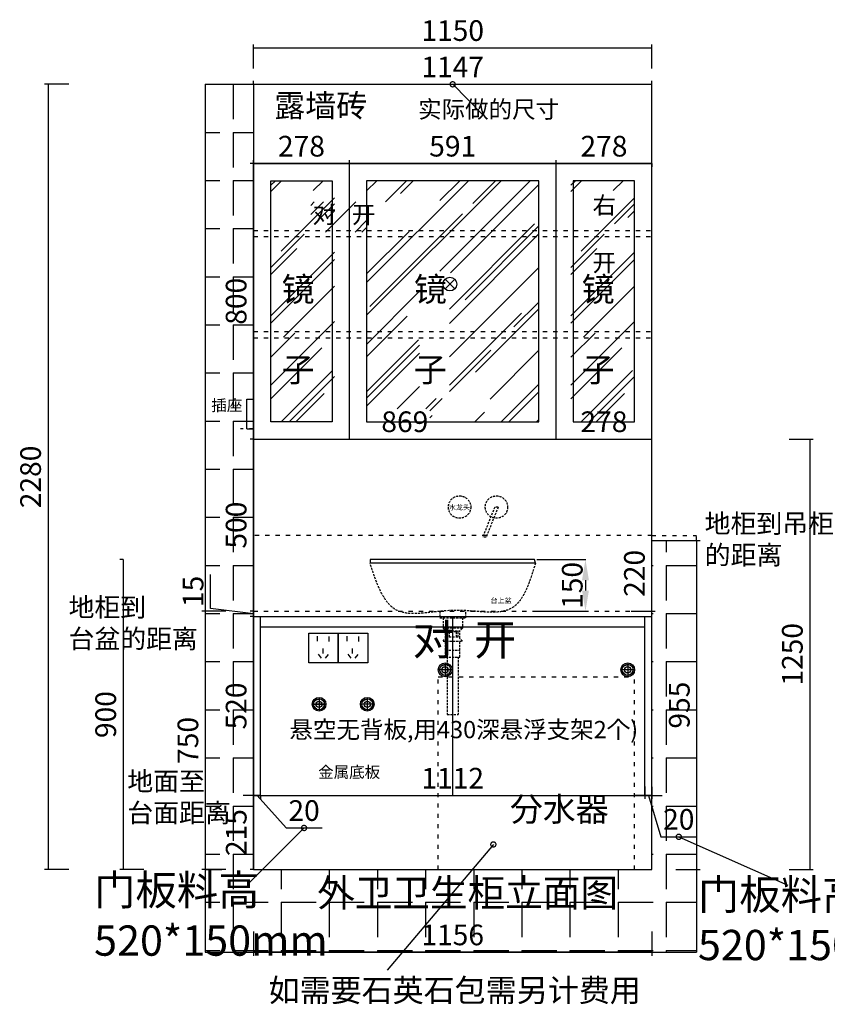
# Model space of a CAD drawing. Units: millimetres. Extents: x 306721 to 313212, y -72940 to -68445.
# Drawn here: x 306721 to 309065, y -72940 to -70082 of the extents above; entities that cross this region are included whole.
import ezdxf

# ---------------------------------------------------------------- set-up
doc = ezdxf.new("R2010")
doc.units = ezdxf.units.MM
doc.header["$PDMODE"] = 35
for name, pattern in [('ACAD_ISO02W100', [15, 12, -3]), ('ACAD_ISO03W100', [30, 12, -18]), ('DASHEDX2', [38.1, 25.4, -12.7]), ('HIDDEN', [9.525, 6.35, -3.175])]:
    doc.linetypes.add(name, pattern=pattern)
doc.layers.add('C-窗帘', color=1, linetype='Continuous', lineweight=5)
doc.layers.add('上水', color=7, linetype='Continuous')
doc.styles.add('ROMANC', font='simhei.ttf')
doc.styles.add('工程', font='txt', dxfattribs={"width": 0.6, "height": 70})
doc.dimstyles.new('ISO-25$0', dxfattribs={"dimtxt": 60, "dimasz": 60, "dimexe": 1.25, "dimexo": 0.625, "dimtad": 1, "dimtxsty": 'Standard', "dimcen": 60, "dimadec": 0, "dimazin": 0, "dimtfac": 1, "dimtmove": 0, "dimatfit": 3, "dimfxl": 1, "dimarcsym": 0})
doc.dimstyles.new('x1aoguan③', dxfattribs={"dimscale": 20, "dimtxt": 3, "dimasz": 1.5, "dimexe": 0.5, "dimexo": 0.5, "dimtad": 1, "dimdec": 0, "dimdsep": 46, "dimtxsty": 'ROMANC', "dimblk": 'NONE', "dimcen": 2.5, "dimclrd": 3, "dimclre": 3, "dimadec": 0, "dimazin": 0, "dimtfac": 1, "dimtdec": 0, "dimtmove": 0, "dimatfit": 3, "dimldrblk": 'DOTSMALL', "dimfxl": 3, "dimfxlon": 1, "dimarcsym": 0})

# ---------------------------------------------------------------- blocks, each defined once
blk = doc.blocks.new('jiojdlkqwe')
at = {"color": 251}
for p, q in [((285145.9, -88501.9), (285145.9, -88513.7)), ((285622.9, -88502.2), (285145.9, -88502.2)), ((285625.9, -88512.2), (285622.9, -88502.2)), ((285625.9, -88512.2), (285145.9, -88512.2))]:
    blk.add_line(p, q, dxfattribs=at)
at = {"color": 251, "linetype": 'HIDDEN'}
for p, q in [((285348.6, -88651.9), (285348.6, -88671)), ((285348.6, -88671), (285423.5, -88671)), ((285357.9, -88671), (285357.9, -88701)), ((285413.9, -88671), (285413.9, -88701)), ((285423.5, -88671), (285423.5, -88649.7)), ((285357.9, -88701), (285364.9, -88709)), ((285413.9, -88701), (285357.9, -88701)), ((285413.9, -88701), (285406.9, -88709)), ((285357.9, -88739), (285364.9, -88731)), ((285364.9, -88709), (285406.9, -88709)), ((285364.9, -88731), (285364.9, -88709)), ((285370.9, -88711), (285400.9, -88711)), ((285370.9, -88711), (285370.9, -88727.8)), ((285400.9, -88727.8), (285370.9, -88727.8)), ((285375.9, -88711), (285375.9, -88727.8)), ((285395.9, -88711), (285395.9, -88727.8)), ((285400.9, -88711), (285400.9, -88727.8)), ((285406.9, -88731), (285406.9, -88709)), ((285413.9, -88739), (285406.9, -88731)), ((285357.9, -88739), (285413.9, -88739)), ((285364.9, -88785), (285364.9, -88739)), ((285406.9, -88785), (285406.9, -88739)), ((285364.9, -88765), (285406.9, -88765)), ((285364.9, -88785), (285406.9, -88785)), ((285369.9, -88785), (285369.9, -88951.9)), ((285401.9, -88785), (285401.9, -88951.9)), ((285369.9, -88951.9), (285401.9, -88951.9))]:
    blk.add_line(p, q, dxfattribs=at)
blk.add_spline([(285625.9, -88512.2), (285558.2, -88642.2), (285392.8, -88649.5), (285220.8, -88647.7), (285145.9, -88512.2)], degree=3, dxfattribs=at)
blk = doc.blocks.new('*D4')
at = {"color": 3, "lineweight": -2, "transparency": 16777216}
for p, q in [((307399.6, -71814.1), (307389.6, -71814.1)), ((307399.6, -72334.1), (307399.6, -71814.1)), ((307399.6, -72334.1), (307389.6, -72334.1))]:
    blk.add_line(p, q, dxfattribs=at)
at = {"layer": 'Defpoints', "color": 0, "transparency": 16777216}
for p in [(307399.6, -71814.1), (307399.6, -71814.1), (307399.6, -72334.1)]:
    blk.add_point(p, dxfattribs=at)
at = {"color": 0, "lineweight": 15, "transparency": 16777216, "insert": (307356.8, -72074.1), "char_height": 60, "attachment_point": 5, "rotation": 90, "style": 'ROMANC'}
blk.add_mtext('520', dxfattribs=at)
blk = doc.blocks.new('_DOTSMALL')
at = {"color": 0, "linetype": 'ByBlock', "const_width": 0.5}
blk.add_lwpolyline([(-0.0625, 0, 1), (0.0625, 0, 1)], format="xyb", close=True, dxfattribs=at)
blk = doc.blocks.new('_None')
blk = doc.blocks.new('*D5')
at = {"color": 3, "lineweight": -2, "transparency": 16777216}
for p, q in [((307274.4, -71790.8), (307274.4, -71692)), ((307399.6, -71799.1), (307399.6, -71769.1)), ((307399.6, -71806.6), (307274.4, -71790.8)), ((307399.6, -71799.1), (307389.6, -71799.1)), ((307399.6, -71814.1), (307399.6, -71799.1)), ((307399.6, -71814.1), (307399.6, -71799.1)), ((307399.6, -71814.1), (307389.6, -71814.1)), ((307399.6, -71814.1), (307399.6, -71844.1))]:
    blk.add_line(p, q, dxfattribs=at)
at = {"layer": 'Defpoints', "color": 0, "linetype": 'ACAD_ISO03W100', "transparency": 16777216}
for p in [(307399.6, -71799.1), (307399.6, -71799.1), (307399.6, -71814.1)]:
    blk.add_point(p, dxfattribs=at)
at = {"color": 0, "linetype": 'ACAD_ISO03W100', "transparency": 16777216, "insert": (307231.9, -71741.4), "char_height": 60, "attachment_point": 5, "rotation": 90, "style": 'ROMANC'}
blk.add_mtext('15', dxfattribs=at)
blk = doc.blocks.new('*D6')
at = {"color": 3, "lineweight": -2, "transparency": 16777216}
for p, q in [((307399.6, -72334.1), (307399.6, -72324.1)), ((307419.6, -72339.1), (307419.6, -72324.1)), ((307399.6, -72334.1), (307369.6, -72334.1)), ((307419.6, -72334.1), (307399.6, -72334.1)), ((307419.6, -72334.1), (307399.6, -72334.1)), ((307409.6, -72334.1), (307493.9, -72428.3)), ((307419.6, -72334.1), (307449.6, -72334.1)), ((307493.9, -72428.3), (307598.4, -72428.3))]:
    blk.add_line(p, q, dxfattribs=at)
at = {"layer": 'Defpoints', "color": 0, "transparency": 16777216}
for p in [(307399.6, -72334.1), (307399.6, -72334.1), (307419.6, -72349.1)]:
    blk.add_point(p, dxfattribs=at)
at = {"color": 0, "lineweight": 15, "transparency": 16777216, "insert": (307546.2, -72385.5), "char_height": 60, "attachment_point": 5, "style": 'ROMANC'}
blk.add_mtext('20', dxfattribs=at)
blk = doc.blocks.new('*D7')
at = {"color": 3, "lineweight": -2, "transparency": 16777216}
for p, q in [((308535.6, -72307.9), (308535.6, -72344.1)), ((308555.6, -72309.1), (308555.6, -72344.1)), ((308535.6, -72334.1), (308505.6, -72334.1)), ((308555.6, -72334.1), (308535.6, -72334.1)), ((308555.6, -72334.1), (308535.6, -72334.1)), ((308545.6, -72334.1), (308581.5, -72453.9)), ((308555.6, -72334.1), (308585.6, -72334.1)), ((308581.5, -72453.9), (308686.1, -72453.9))]:
    blk.add_line(p, q, dxfattribs=at)
at = {"layer": 'Defpoints', "color": 0, "transparency": 16777216}
for p in [(308535.6, -72297.9), (308555.6, -72299.1), (308535.6, -72334.1)]:
    blk.add_point(p, dxfattribs=at)
at = {"color": 0, "lineweight": 15, "transparency": 16777216, "insert": (308633.8, -72411.1), "char_height": 60, "attachment_point": 5, "style": 'ROMANC'}
blk.add_mtext('20', dxfattribs=at)
blk = doc.blocks.new('*D8')
at = {"color": 3, "lineweight": -2, "transparency": 16777216}
for p, q in [((307399.6, -72729.1), (307399.6, -72799.1)), ((308555.6, -72729.1), (308555.6, -72799.1)), ((308555.6, -72789.1), (307399.6, -72789.1))]:
    blk.add_line(p, q, dxfattribs=at)
at = {"layer": 'Defpoints', "color": 0, "transparency": 16777216}
for p in [(307399.6, -72549.1), (308555.6, -72549.1), (307399.6, -72789.1)]:
    blk.add_point(p, dxfattribs=at)
at = {"color": 0, "lineweight": 15, "transparency": 16777216, "insert": (307977.6, -72746.6), "char_height": 60, "attachment_point": 5, "style": 'ROMANC'}
blk.add_mtext('1156', dxfattribs=at)
blk = doc.blocks.new('*D9')
at = {"color": 3, "lineweight": -2, "transparency": 16777216}
for p, q in [((307399.6, -71299.1), (307389.6, -71299.1)), ((307399.6, -71799.1), (307399.6, -71299.1)), ((307399.6, -71799.1), (307389.6, -71799.1))]:
    blk.add_line(p, q, dxfattribs=at)
at = {"layer": 'Defpoints', "color": 0, "linetype": 'DASHEDX2', "transparency": 16777216}
for p in [(307399.6, -71299.1), (307399.6, -71299.1), (307399.6, -71799.1)]:
    blk.add_point(p, dxfattribs=at)
at = {"color": 0, "linetype": 'DASHEDX2', "transparency": 16777216, "insert": (307356.8, -71549.1), "char_height": 60, "attachment_point": 5, "rotation": 90, "style": 'ROMANC'}
blk.add_mtext('500', dxfattribs=at)
blk = doc.blocks.new('*D10')
at = {"color": 3, "lineweight": -2, "transparency": 16777216}
for p, q in [((307419.6, -72334.1), (307419.6, -72344.1)), ((307419.6, -72334.1), (308535.6, -72334.1)), ((308535.6, -72334.1), (308535.6, -72344.1))]:
    blk.add_line(p, q, dxfattribs=at)
at = {"layer": 'Defpoints', "color": 0, "transparency": 16777216}
for p in [(307419.6, -72334.1), (308535.6, -72334.1), (308535.6, -72334.1)]:
    blk.add_point(p, dxfattribs=at)
at = {"color": 0, "lineweight": 15, "transparency": 16777216, "insert": (307977.6, -72291.6), "char_height": 60, "attachment_point": 5, "style": 'ROMANC'}
blk.add_mtext('1112', dxfattribs=at)
blk = doc.blocks.new('*D11')
at = {"color": 3, "lineweight": -2, "transparency": 16777216}
for p, q in [((307399.6, -72334.1), (307389.6, -72334.1)), ((307399.6, -72549.1), (307399.6, -72334.1)), ((307399.6, -72549.1), (307389.6, -72549.1))]:
    blk.add_line(p, q, dxfattribs=at)
at = {"layer": 'Defpoints', "color": 0, "transparency": 16777216}
for p in [(307399.6, -72334.1), (307399.6, -72334.1), (307399.6, -72549.1)]:
    blk.add_point(p, dxfattribs=at)
at = {"color": 0, "lineweight": 15, "transparency": 16777216, "insert": (307357.1, -72441.6), "char_height": 60, "attachment_point": 5, "rotation": 90, "style": 'ROMANC'}
blk.add_mtext('215', dxfattribs=at)
blk = doc.blocks.new('*D12')
at = {"color": 3, "lineweight": -2, "transparency": 16777216}
for p, q in [((308625.6, -71594.1), (308695.6, -71594.1)), ((308685.6, -71594.1), (308685.6, -72549.1)), ((308625.6, -72549.1), (308695.6, -72549.1))]:
    blk.add_line(p, q, dxfattribs=at)
at = {"layer": 'Defpoints', "color": 0, "transparency": 16777216}
for p in [(308555.6, -71594.1), (308221.6, -72549.1), (308685.6, -72549.1)]:
    blk.add_point(p, dxfattribs=at)
at = {"color": 0, "lineweight": 15, "transparency": 16777216, "insert": (308643.1, -72071.6), "char_height": 60, "attachment_point": 5, "rotation": 90, "style": 'ROMANC'}
blk.add_mtext('955', dxfattribs=at)
blk = doc.blocks.new('*D17')
at = {"color": 0, "lineweight": -2, "transparency": 16777216}
for p, q in [((308222.2, -71649.1), (308364.3, -71649.1)), ((308363, -71709.1), (308363, -71739.1)), ((308222.2, -71799.1), (308364.3, -71799.1))]:
    blk.add_line(p, q, dxfattribs=at)
at = {"color": 0, "transparency": 16777216}
for points in [[(308353, -71709.1), (308373, -71709.1), (308363, -71649.1)], [(308353, -71739.1), (308373, -71739.1), (308363, -71799.1)]]:
    blk.add_solid(points, dxfattribs=at)
at = {"layer": 'Defpoints', "color": 0, "transparency": 16777216}
for p in [(308221.6, -71649.1), (308221.6, -71799.1), (308363, -71799.1)]:
    blk.add_point(p, dxfattribs=at)
at = {"color": 0, "transparency": 16777216, "insert": (308332.4, -71724.1), "char_height": 60, "attachment_point": 5, "rotation": 90}
blk.add_mtext('150', dxfattribs=at)
blk = doc.blocks.new('*D18')
at = {"color": 3, "lineweight": -2, "transparency": 16777216}
for p, q in [((308277.6, -70499.1), (308277.6, -70489.1)), ((308555.6, -70499.1), (308277.6, -70499.1)), ((308555.6, -70499.1), (308555.6, -70509.1))]:
    blk.add_line(p, q, dxfattribs=at)
at = {"layer": 'Defpoints', "color": 0, "transparency": 16777216}
for p in [(308277.6, -70499.1), (308277.6, -70499.1), (308555.6, -70499.1)]:
    blk.add_point(p, dxfattribs=at)
at = {"color": 0, "lineweight": 15, "transparency": 16777216, "insert": (308416.6, -70456.6), "char_height": 60, "attachment_point": 5, "style": 'ROMANC'}
blk.add_mtext('278', dxfattribs=at)
blk = doc.blocks.new('*D19')
at = {"color": 3, "lineweight": -2, "transparency": 16777216}
for p, q in [((307677.6, -70499.1), (307677.6, -70489.1)), ((308277.6, -70499.1), (308277.6, -70489.1)), ((308277.6, -70499.1), (307677.6, -70499.1))]:
    blk.add_line(p, q, dxfattribs=at)
at = {"layer": 'Defpoints', "color": 0, "transparency": 16777216}
for p in [(307677.6, -70499.1), (307677.6, -70499.1), (308277.6, -70499.1)]:
    blk.add_point(p, dxfattribs=at)
at = {"color": 0, "lineweight": 15, "transparency": 16777216, "insert": (307977.6, -70456.6), "char_height": 60, "attachment_point": 5, "style": 'ROMANC'}
blk.add_mtext('591', dxfattribs=at)
blk = doc.blocks.new('*D20')
at = {"color": 3, "lineweight": -2, "transparency": 16777216}
for p, q in [((307399.6, -70499.1), (307399.6, -70489.1)), ((307677.6, -70499.1), (307677.6, -70489.1)), ((307677.6, -70499.1), (307399.6, -70499.1))]:
    blk.add_line(p, q, dxfattribs=at)
at = {"layer": 'Defpoints', "color": 0, "transparency": 16777216}
for p in [(307399.6, -70499.1), (307399.6, -70499.1), (307677.6, -70499.1)]:
    blk.add_point(p, dxfattribs=at)
at = {"color": 0, "lineweight": 15, "transparency": 16777216, "insert": (307538.6, -70456.6), "char_height": 60, "attachment_point": 5, "style": 'ROMANC'}
blk.add_mtext('278', dxfattribs=at)
blk = doc.blocks.new('*D21')
at = {"color": 3, "lineweight": -2, "transparency": 16777216}
for p, q in [((307399.6, -70499.1), (307389.6, -70499.1)), ((307399.6, -71299.1), (307399.6, -70499.1)), ((307399.6, -71299.1), (307389.6, -71299.1))]:
    blk.add_line(p, q, dxfattribs=at)
at = {"layer": 'Defpoints', "color": 0, "transparency": 16777216}
for p in [(307399.6, -70499.1), (307399.6, -70499.1), (307399.6, -71299.1)]:
    blk.add_point(p, dxfattribs=at)
at = {"color": 0, "lineweight": 15, "transparency": 16777216, "insert": (307356.8, -70899.1), "char_height": 60, "attachment_point": 5, "rotation": 90, "style": 'ROMANC'}
blk.add_mtext('800', dxfattribs=at)
blk = doc.blocks.new('*D22')
at = {"color": 3, "lineweight": -2, "ltscale": 200, "transparency": 16777216}
for p, q in [((308277.6, -71299.1), (308277.6, -71289.1)), ((307399.6, -71299.1), (307399.6, -71309.1)), ((307399.6, -71299.1), (308277.6, -71299.1))]:
    blk.add_line(p, q, dxfattribs=at)
at = {"layer": 'Defpoints', "color": 0, "linetype": 'ACAD_ISO03W100', "ltscale": 200, "transparency": 16777216}
for p in [(307399.6, -71299.1), (308277.6, -71299.1), (308277.6, -71299.1)]:
    blk.add_point(p, dxfattribs=at)
at = {"color": 0, "linetype": 'ACAD_ISO03W100', "ltscale": 200, "transparency": 16777216, "insert": (307838.6, -71256.6), "char_height": 60, "attachment_point": 5, "style": 'ROMANC'}
blk.add_mtext('869', dxfattribs=at)
blk = doc.blocks.new('*D23')
at = {"color": 3, "lineweight": -2, "ltscale": 200, "transparency": 16777216}
for p, q in [((308277.6, -71299.1), (308277.6, -71289.1)), ((308555.6, -71299.1), (308555.6, -71289.1)), ((308277.6, -71299.1), (308555.6, -71299.1))]:
    blk.add_line(p, q, dxfattribs=at)
at = {"layer": 'Defpoints', "color": 0, "linetype": 'ACAD_ISO03W100', "ltscale": 200, "transparency": 16777216}
for p in [(308277.6, -71299.1), (308555.6, -71299.1), (308555.6, -71299.1)]:
    blk.add_point(p, dxfattribs=at)
at = {"color": 0, "linetype": 'ACAD_ISO03W100', "ltscale": 200, "transparency": 16777216, "insert": (308416.6, -71256.6), "char_height": 60, "attachment_point": 5, "style": 'ROMANC'}
blk.add_mtext('278', dxfattribs=at)
blk = doc.blocks.new('*D34')
at = {"color": 3, "lineweight": -2, "transparency": 16777216}
for p, q in [((307399.6, -70223.7), (307399.6, -70153.7)), ((307399.6, -70163.7), (308555.6, -70163.7)), ((308555.6, -70223.7), (308555.6, -70153.7))]:
    blk.add_line(p, q, dxfattribs=at)
at = {"layer": 'Defpoints', "color": 0, "transparency": 16777216}
for p in [(308555.6, -70163.7), (307399.6, -70499.1), (308555.6, -70499.1)]:
    blk.add_point(p, dxfattribs=at)
at = {"color": 0, "transparency": 16777216, "insert": (307977.6, -70120.9), "char_height": 60, "attachment_point": 5, "style": 'ROMANC'}
blk.add_mtext('1150', dxfattribs=at)
blk = doc.blocks.new('*D37')
at = {"color": 3, "lineweight": -2, "transparency": 16777216}
for p, q in [((307319.6, -71799.1), (307249.6, -71799.1)), ((307259.6, -71799.1), (307259.6, -72549.1)), ((307319.6, -72549.1), (307249.6, -72549.1))]:
    blk.add_line(p, q, dxfattribs=at)
at = {"layer": 'Defpoints', "color": 0, "transparency": 16777216}
for p in [(307399.6, -71799.1), (307259.6, -72549.1), (307399.6, -72549.1)]:
    blk.add_point(p, dxfattribs=at)
at = {"color": 0, "transparency": 16777216, "insert": (307216.8, -72174.1), "char_height": 60, "attachment_point": 5, "rotation": 90, "style": 'ROMANC'}
blk.add_mtext('750', dxfattribs=at)
blk = doc.blocks.new('*D38')
at = {"color": 3, "lineweight": -2, "transparency": 16777216}
for p, q in [((307021, -71649.1), (307011, -71649.1)), ((307021, -71649.1), (307021, -72549.1)), ((307081, -72549.1), (307011, -72549.1))]:
    blk.add_line(p, q, dxfattribs=at)
at = {"layer": 'Defpoints', "color": 0, "transparency": 16777216}
for p in [(307021, -71649.1), (307021, -72549.1), (307977.6, -72549.1)]:
    blk.add_point(p, dxfattribs=at)
at = {"color": 0, "transparency": 16777216, "insert": (306978.2, -72099.1), "char_height": 60, "attachment_point": 5, "rotation": 90, "style": 'ROMANC'}
blk.add_mtext('900', dxfattribs=at)
blk = doc.blocks.new('*D40')
at = {"color": 3, "lineweight": -2, "transparency": 16777216}
for p, q in [((306863, -70269.1), (306793, -70269.1)), ((306803, -70269.1), (306803, -72549.1)), ((306863, -72549.1), (306793, -72549.1))]:
    blk.add_line(p, q, dxfattribs=at)
at = {"layer": 'Defpoints', "color": 0, "transparency": 16777216}
for p in [(307399.6, -70269.1), (306803, -72549.1), (307399.6, -72549.1)]:
    blk.add_point(p, dxfattribs=at)
at = {"color": 0, "transparency": 16777216, "insert": (306760.2, -71409.1), "char_height": 60, "attachment_point": 5, "rotation": 90, "style": 'ROMANC'}
blk.add_mtext('2280', dxfattribs=at)
blk = doc.blocks.new('*D41')
at = {"color": 3, "lineweight": -2, "transparency": 16777216}
for p, q in [((308954, -71299.1), (309024, -71299.1)), ((309014, -71299.1), (309014, -72549.1)), ((308954, -72549.1), (309024, -72549.1))]:
    blk.add_line(p, q, dxfattribs=at)
at = {"layer": 'Defpoints', "color": 0, "transparency": 16777216}
for p in [(308555.6, -71299.1), (308555.6, -72549.1), (309014, -72549.1)]:
    blk.add_point(p, dxfattribs=at)
at = {"color": 0, "transparency": 16777216, "insert": (308971.2, -71924.1), "char_height": 60, "attachment_point": 5, "rotation": 90, "style": 'ROMANC'}
blk.add_mtext('1250', dxfattribs=at)
blk = doc.blocks.new('*D43')
at = {"color": 3, "lineweight": -2, "transparency": 16777216}
for p, q in [((308555.6, -71579.1), (308545.6, -71579.1)), ((308555.6, -71799.1), (308555.6, -71579.1)), ((308495.6, -71799.1), (308565.6, -71799.1))]:
    blk.add_line(p, q, dxfattribs=at)
at = {"layer": 'Defpoints', "color": 0, "transparency": 16777216}
for p in [(308555.6, -71579.1), (308555.6, -71579.1), (307399.6, -71799.1)]:
    blk.add_point(p, dxfattribs=at)
at = {"color": 0, "transparency": 16777216, "insert": (308512.8, -71689.1), "char_height": 60, "attachment_point": 5, "rotation": 90, "style": 'ROMANC'}
blk.add_mtext('220', dxfattribs=at)
blk = doc.blocks.new('*D44')
at = {"color": 3, "lineweight": -2, "transparency": 16777216}
for p, q in [((307399.6, -70269.1), (307399.6, -70259.1)), ((308555.6, -70269.1), (308555.6, -70259.1)), ((307399.6, -70269.1), (308555.6, -70269.1))]:
    blk.add_line(p, q, dxfattribs=at)
at = {"layer": 'Defpoints', "color": 0, "transparency": 16777216}
for p in [(307399.6, -70269.1), (308555.6, -70269.1), (308555.6, -70269.1)]:
    blk.add_point(p, dxfattribs=at)
at = {"color": 0, "transparency": 16777216, "insert": (307977.6, -70226.6), "char_height": 60, "attachment_point": 5, "style": 'ROMANC'}
blk.add_mtext('1147', dxfattribs=at)

msp = doc.modelspace()

# ---------------------------------------------------------------- hatches: boundary and pattern name
at = {"linetype": 'DASHEDX2'}
h = msp.add_hatch(dxfattribs=at)
h.set_pattern_fill('ANGLE', color=251, scale=20, angle=270, style=0)
h.set_pattern_definition([(270, (0, 0), (139.7, -3e-14), [101.6, -38.1]), (0, (0, 0), (3e-14, 139.7), [101.6, -38.1])])
h.paths.add_polyline_path([(307399.605, -70269.128), (307259.605, -70269.128), (307259.605, -72789.128), (308685.605, -72789.128), (308685.605, -72549.128), (307399.605, -72549.128)])
h.paths.add_polyline_path([(308685.605, -71594.128), (308555.605, -71594.128), (308555.605, -72549.128), (308685.605, -72549.128)], flags=17)
at = {"linetype": 'ACAD_ISO03W100', "ltscale": 200}
h = msp.add_hatch(dxfattribs=at)
h.set_pattern_fill('AR-RROOF', color=251, scale=5, angle=45, style=0)
h.set_pattern_definition([(45, (-885, -16136), (107.763073, 287.368196), [1905, -254, 635, -127]), (45, (-810.46, -15971.66), (-209.23997, 29.634845), [381, -41.91, 762, -95.25]), (45, (-916.43, -16014.77), (406.805602, 527.141034), [1016, -177.8, 508, -127])])
h.paths.add_polyline_path([(307634.605, -70693.128), (307634.605, -70549.128), (307449.605, -70549.128), (307449.605, -70693.128)])
h.paths.add_polyline_path([(307449.605, -70693.128), (307449.605, -70711.128), (307634.605, -70711.128), (307634.605, -70693.128)])
h.paths.add_polyline_path([(307449.605, -70711.128), (307449.605, -70987.128), (307634.605, -70987.128), (307634.605, -70711.128)])
h.paths.add_polyline_path([(307449.605, -70987.128), (307449.605, -71005.128), (307634.605, -71005.128), (307634.605, -70987.128)])
h.paths.add_polyline_path([(307449.605, -71005.128), (307449.605, -71249.128), (307634.605, -71249.128), (307634.605, -71005.128)])
h.paths.add_polyline_path([(307519.714, -70633.091), (307609.824, -70633.091), (307609.824, -70893.439), (307519.714, -70893.439)], flags=9)
h.paths.add_polyline_path([(307463.631, -70811.701), (307589.748, -70811.701), (307589.748, -71181.71), (307463.631, -71181.71)], flags=9)
h.paths.add_polyline_path([(307447.105, -71223.503), (307637.105, -71223.503), (307637.105, -71313.503), (307447.105, -71313.503)], flags=9)
h = msp.add_hatch(dxfattribs=at)
h.set_pattern_fill('AR-RROOF', color=251, scale=5, angle=45, style=0)
h.set_pattern_definition([(45, (-7, -16136), (107.763073, 287.368196), [1905, -254, 635, -127]), (45, (67.54, -15971.66), (-209.23997, 29.634845), [381, -41.91, 762, -95.25]), (45, (-38.43, -16014.77), (406.805602, 527.141034), [1016, -177.8, 508, -127])])
h.paths.add_polyline_path([(308227.605, -70693.128), (308227.605, -70549.128), (307727.605, -70549.128), (307727.605, -70693.128)])
h.paths.add_polyline_path([(307727.605, -70693.128), (307727.605, -70711.128), (308227.605, -70711.128), (308227.605, -70693.128)])
h.paths.add_polyline_path([(307727.605, -70711.128), (307727.605, -70987.128), (308227.605, -70987.128), (308227.605, -70711.128)])
h.paths.add_polyline_path([(308227.605, -71005.128), (308227.605, -70987.128), (307727.605, -70987.128), (307727.605, -71005.128)])
h.paths.add_polyline_path([(307727.605, -71005.128), (307727.605, -71249.128), (308227.605, -71249.128), (308227.605, -71005.128)])
h.paths.add_polyline_path([(307565.439, -70610.165), (307833.021, -70610.165), (307833.021, -70698.352), (307565.439, -70698.352)])
h.paths.add_polyline_path([(307881.631, -70811.701), (307968.025, -70811.701), (307968.025, -71181.71), (307881.631, -71181.71)])
h.paths.add_polyline_path([(307758.925, -71249.128), (307911.285, -71249.128), (307911.285, -71211.628), (307758.925, -71211.628)])
h = msp.add_hatch(dxfattribs=at)
h.set_pattern_fill('AR-RROOF', color=251, scale=5, angle=45, style=0)
h.set_pattern_definition([(45, (-14, -16136), (107.763073, 287.368196), [1905, -254, 635, -127]), (45, (60.54, -15971.66), (-209.23997, 29.634845), [381, -41.91, 762, -95.25]), (45, (-45.43, -16014.77), (406.805602, 527.141034), [1016, -177.8, 508, -127])])
h.paths.add_polyline_path([(308505.605, -70693.128), (308505.605, -70549.128), (308320.605, -70549.128), (308320.605, -70693.128)])
h.paths.add_polyline_path([(308320.605, -70693.128), (308320.605, -70711.128), (308505.605, -70711.128), (308505.605, -70693.128)])
h.paths.add_polyline_path([(308320.605, -70711.128), (308320.605, -70987.128), (308505.605, -70987.128), (308505.605, -70711.128)])
h.paths.add_polyline_path([(308320.605, -70987.128), (308320.605, -71005.128), (308505.605, -71005.128), (308505.605, -70987.128)])
h.paths.add_polyline_path([(308320.605, -71005.128), (308320.605, -71249.128), (308505.605, -71249.128), (308505.605, -71005.128)])
h.paths.add_polyline_path([(308390.714, -70633.091), (308480.824, -70633.091), (308480.824, -70893.439), (308390.714, -70893.439)], flags=9)
h.paths.add_polyline_path([(308334.631, -70811.701), (308460.748, -70811.701), (308460.748, -71181.71), (308334.631, -71181.71)], flags=9)
h.paths.add_polyline_path([(308337.094, -71211.628), (308489.116, -71211.628), (308489.116, -71301.628), (308337.094, -71301.628)], flags=9)

# ---------------------------------------------------------------- linework, layer by layer
for p, q in [((307259.605, -70269.128), (308555.605, -70269.128)), ((307259.605, -70269.128), (307259.605, -72789.128)), ((307399.605, -70269.128), (307399.605, -72549.128)), ((308555.605, -72549.128), (308555.605, -70269.128)), ((307399.605, -70499.128), (308555.605, -70499.128)), ((307677.605, -71299.128), (307677.605, -70499.128)), ((308277.605, -71299.128), (308277.605, -70499.128)), ((308555.605, -71299.128), (308555.605, -70499.128)), ((307399.605, -71299.128), (307849.541, -71299.128)), ((308555.605, -71594.128), (308685.605, -71594.128)), ((308685.605, -71594.128), (308685.605, -72789.128)), ((307399.605, -71814.128), (308555.605, -71814.128)), ((307419.605, -72334.128), (307419.605, -71814.128)), ((307977.605, -72334.128), (307977.605, -71814.128)), ((308535.605, -72334.128), (308535.605, -71814.128)), ((307399.605, -72334.128), (308555.605, -72334.128)), ((307259.605, -72549.128), (307307.056, -72549.128)), ((307399.605, -72549.128), (308555.605, -72549.128)), ((307259.605, -72789.128), (308685.605, -72789.128))]:
    msp.add_line(p, q)
at = {"color": 251, "linetype": 'ACAD_ISO03W100'}
for p, q in [((307399.605, -70693.128), (308555.605, -70693.128)), ((307399.605, -70711.128), (308555.605, -70711.128)), ((307399.605, -70987.128), (308555.605, -70987.128)), ((307399.605, -71005.128), (308555.605, -71005.128))]:
    msp.add_line(p, q, dxfattribs=at)
at = {"color": 1}
for p, q in [((307955.463, -70834.986), (307983.747, -70863.27)), ((307955.463, -70863.27), (307983.747, -70834.986)), ((307379.605, -71183.128), (307399.605, -71183.128)), ((307379.605, -71269.128), (307379.605, -71183.128)), ((307379.605, -71269.128), (307399.605, -71269.128)), ((307955.605, -71949.128), (307955.605, -71989.128)), ((307955.605, -71953.128), (307955.605, -71985.128)), ((308485.605, -71949.128), (308485.605, -71989.128)), ((308485.605, -71953.128), (308485.605, -71985.128)), ((307975.605, -71969.128), (307935.605, -71969.128)), ((307971.605, -71969.128), (307939.605, -71969.128)), ((308505.605, -71969.128), (308465.605, -71969.128)), ((308501.605, -71969.128), (308469.605, -71969.128)), ((307589.605, -72049.128), (307589.605, -72089.128)), ((307589.605, -72049.128), (307589.605, -72089.128)), ((307589.605, -72053.128), (307589.605, -72085.128)), ((307729.605, -72049.128), (307729.605, -72089.128)), ((307729.605, -72053.128), (307729.605, -72085.128)), ((307569.605, -72069.128), (307609.605, -72069.128)), ((307609.605, -72069.128), (307569.605, -72069.128)), ((307605.605, -72069.128), (307573.605, -72069.128)), ((307749.605, -72069.128), (307709.605, -72069.128)), ((307745.605, -72069.128), (307713.605, -72069.128))]:
    msp.add_line(p, q, dxfattribs=at)
at = {"color": 1, "linetype": 'ACAD_ISO03W100'}
for p, q in [((307399.605, -71269.128), (307362.025, -71269.128)), ((307935.605, -71989.128), (308505.605, -71989.128)), ((307935.605, -72549.128), (307935.605, -71989.128)), ((308505.605, -72549.128), (308505.605, -71989.128))]:
    msp.add_line(p, q, dxfattribs=at)
at = {"color": 251, "linetype": 'HIDDEN'}
for p, q in [((308099.605, -71496.628), (308064.605, -71583.628)), ((308109.605, -71496.628), (308074.605, -71583.628)), ((308109.605, -71496.628), (308099.605, -71496.628)), ((308074.605, -71583.628), (308064.605, -71583.628))]:
    msp.add_line(p, q, dxfattribs=at)
at = {"color": 8, "linetype": 'ACAD_ISO03W100'}
for p, q in [((308555.605, -71579.128), (307399.605, -71579.128)), ((308555.605, -71579.128), (308685.605, -71579.128)), ((308685.605, -71594.128), (308685.605, -71579.128)), ((307399.605, -71799.128), (308555.605, -71799.128))]:
    msp.add_line(p, q, dxfattribs=at)
at = {"color": 251}
msp.add_line((307419.605, -71844.128), (308535.605, -71844.128), dxfattribs=at)
at = {"color": 251, "linetype": 'ACAD_ISO03W100', "ltscale": 200}
for points in [[(307627.605, -71249.128), (307449.605, -71249.128), (307449.605, -70549.128), (307627.605, -70549.128)], [(307727.605, -71249.128), (308227.605, -71249.128), (308227.605, -70549.128), (307727.605, -70549.128)], [(308327.605, -71249.128), (308505.605, -71249.128), (308505.605, -70549.128), (308327.605, -70549.128)]]:
    msp.add_lwpolyline(points, close=True, dxfattribs=at)
at = {"color": 1}
for centre, radius in [((307969.605, -70849.128), 20), ((307955.605, -71969.128), 20), ((307955.605, -71969.128), 16), ((308485.605, -71969.128), 20), ((308485.605, -71969.128), 16), ((307955.605, -71969.128), 9), ((308485.605, -71969.128), 9), ((307589.605, -72069.128), 20), ((307589.605, -72069.128), 20), ((307589.605, -72069.128), 16), ((307589.605, -72069.128), 9), ((307729.605, -72069.128), 20), ((307729.605, -72069.128), 16), ((307729.605, -72069.128), 9)]:
    msp.add_circle(centre, radius, dxfattribs=at)
at = {"color": 251, "linetype": 'HIDDEN'}
for centre in [(307997.574, -71496.628), (308104.605, -71496.628)]:
    msp.add_circle(centre, 32.5, dxfattribs=at)
at = {"color": 1, "linetype": 'ACAD_ISO03W100'}
for centre in [(307955.605, -71969.128), (308485.605, -71969.128), (307589.605, -72069.128), (307729.605, -72069.128)]:
    msp.add_circle(centre, 15, dxfattribs=at)
at = {"layer": '上水', "color": 1}
for p, q in [((307584.331, -71871.813), (307584.331, -71886.049)), ((307618.505, -71872.206), (307618.505, -71886.441)), ((307670.331, -71871.813), (307670.331, -71886.049)), ((307704.505, -71872.206), (307704.505, -71886.441)), ((307586.955, -71923.93), (307595.58, -71935.256)), ((307600.189, -71907.438), (307600.189, -71921.674)), ((307615.838, -71924.323), (307607.214, -71935.648)), ((307672.955, -71923.93), (307681.58, -71935.256)), ((307686.189, -71907.438), (307686.189, -71921.674)), ((307701.838, -71924.323), (307693.214, -71935.648))]:
    msp.add_line(p, q, dxfattribs=at)
for points in [[(307645.605, -71949.128), (307559.605, -71949.128), (307559.605, -71863.128), (307645.605, -71863.128)], [(307731.605, -71949.128), (307645.605, -71949.128), (307645.605, -71863.128), (307731.605, -71863.128)]]:
    msp.add_lwpolyline(points, close=True, dxfattribs=at)

# ---------------------------------------------------------------- block references
msp.add_blockref('jiojdlkqwe', (22591.754, 16853.036))

# ---------------------------------------------------------------- texts
at = {"lineweight": 15, "insert": (307459.534, -70297.88), "char_height": 66, "attachment_point": 1, "style": '工程'}
msp.add_mtext_dynamic_manual_height_columns('{\\C1;露墙砖}', width=803.41431, gutter_width=350, heights=[0], dxfattribs=at)
at = {"lineweight": 15, "char_height": 50}
for s, insert, attachment_point in [('{\\fSimSun|b1|i0|c134|p2;\\C1;实际做的尺寸}', (307877.157, -70316.762), 1), ('{\\fSimSun|b1|i0|c134|p2;右\\P\\P开}', (308451.601, -70595.462), 3), ('{\\fSimSun|b1|i0|c134|p2;对   开}', (307570.939, -70622.665), 1)]:
    msp.add_mtext_dynamic_manual_height_columns(s, width=321.03845, gutter_width=350, heights=[0], dxfattribs=dict(at, insert=insert, attachment_point=attachment_point))
at = {"color": 252, "linetype": 'ACAD_ISO02W100'}
for s, insert, char_height, width, attachment_point in [('{\\fSimSun|b0|i0|c134|p54;镜\\P\\P子}', (307481.131, -70829.201), 70, 118.16231, 1), ('{\\fSimSun|b0|i0|c134|p54;镜\\P\\P子}', (307865.131, -70829.201), 70, 97.16231, 1), ('{\\fSimSun|b0|i0|c134|p54;镜\\P\\P子}', (308352.131, -70829.201), 70, 132.16231, 1), ('{\\fSimSun|b0|i0|c134|p54;悬空无背板,用430深悬浮支架2个)}', (308515.896, -72117.666), 50, 2085.45455, 3)]:
    msp.add_mtext(s, dxfattribs=dict(at, insert=insert, char_height=char_height, width=width, attachment_point=attachment_point))
at = {"color": 1, "linetype": 'ACAD_ISO03W100', "insert": (307277.038, -71184.583), "char_height": 33, "width": 93.51361, "attachment_point": 1}
msp.add_mtext('{\\fSimSun|b1|i0|c134|p54;插座}', dxfattribs=at)
at = {"color": 251, "linetype": 'HIDDEN', "char_height": 80, "width": 64.90209, "attachment_point": 7}
for s, insert in [('{\\fSimSun|b1|i0|c134|p54;\\H0.1875x;水龙头\\H5.334x;\\C4; }', (307966.513, -71504.667)), ('{\\fSimSun|b1|i0|c134|p54;\\H0.1875x;台上盆\\H5.334x;\\C4; }', (308087.252, -71775.333))]:
    msp.add_mtext(s, dxfattribs=dict(at, insert=insert))
at = {"color": 127, "char_height": 55, "attachment_point": 1}
for s, insert, width in [('{\\fSimSun|b1|i0|c134|p54;\\C5;地柜到吊柜底部\\P的距离}', (308709.059, -71516.592), 891.43847), ('{\\fSimSun|b1|i0|c134|p54;\\C5;地柜到\\P台盆的距离}', (306862.755, -71759.788), 492.01018), ('{\\fSimSun|b1|i0|c134|p54;\\C5;地面至\\P台面距离}', (307033.226, -72265.099), 492.01018)]:
    msp.add_mtext(s, dxfattribs=dict(at, insert=insert, width=width))
at = {"insert": (308162.264, -71836.471), "char_height": 90, "width": 385.6351, "attachment_point": 3}
msp.add_mtext('{\\fSimSun|b0|i0|c134|p54;对  开}', dxfattribs=at)
at = {"color": 0, "insert": (307587.025, -72249.596), "char_height": 33, "width": 204.54221, "attachment_point": 1}
msp.add_mtext('{\\fSimSun|b1|i0|c134|p54;\\C2;金属底板}', dxfattribs=at)
at = {"color": 4}
for s, insert, char_height, width, attachment_point in [('{\\fSimSun|b1|i0|c134|p54;\\C0;门板料高\\P520*150mm}', (306936.677, -72564.553), 88, 736.15161, 1), ('{\\fSimSun|b1|i0|c134|p54;\\C256;外卫卫生柜立面图\\C4; }', (308457.306, -72656.833), 80, 909.46656, 9), ('{\\fSimSun|b1|i0|c134|p54;\\C0;门板料高\\P520*150mm}', (308689.395, -72577.441), 88, 736.15161, 1)]:
    msp.add_mtext(s, dxfattribs=dict(at, insert=insert, char_height=char_height, width=width, attachment_point=attachment_point))
at = {"color": 1, "insert": (307443.2, -72866.603), "char_height": 66, "width": 3915.41718, "attachment_point": 1}
msp.add_mtext('{\\fSimSun|b1|i0|c134|p54;如需要石英石包需另计费用}', dxfattribs=at)
at = {"layer": 'C-窗帘', "insert": (308143.654, -72338.656), "char_height": 70, "attachment_point": 1, "style": '工程'}
msp.add_mtext_dynamic_manual_height_columns('分水器', width=475.97116, gutter_width=350, heights=[0], dxfattribs=at)

# ---------------------------------------------------------------- dimensions: what is measured, and where the dimension line sits
dim = msp.add_linear_dim(base=(308555.605, -70163.75), p1=(307399.605, -70499.128), p2=(308555.605, -70499.128), text='1150', dimstyle='x1aoguan③')
dim.commit()
dim.dimension.update_dxf_attribs({"geometry": '*D34', "text_midpoint": (307977.605, -70120.913)})
at = {"color": 1}
dim = msp.add_linear_dim(base=(308555.605, -70269.128), p1=(307399.605, -70269.128), p2=(308555.605, -70269.128), text='1147', dimstyle='x1aoguan③', dxfattribs=at)
dim.commit()
dim.dimension.update_dxf_attribs({"geometry": '*D44', "text_midpoint": (307977.605, -70226.628)})
for base, p1, p2, picture, middle in [((306803.025, -72549.128), (307399.605, -70269.128), (307399.605, -72549.128), '*D40', (306760.188, -71409.128)), ((309014.025, -72549.128), (308555.605, -71299.128), (308555.605, -72549.128), '*D41', (308971.188, -71924.128)), ((308555.605, -71579.128), (307399.605, -71799.128), (308555.605, -71579.128), '*D43', (308512.768, -71689.128)), ((307021.025, -72549.128), (307021.025, -71649.128), (307977.605, -72549.128), '*D38', (306978.188, -72099.128)), ((307259.605, -72549.128), (307399.605, -71799.128), (307399.605, -72549.128), '*D37', (307216.768, -72174.128))]:
    dim = msp.add_linear_dim(base=base, p1=p1, p2=p2, angle=90, dimstyle='x1aoguan③')
    dim.commit()
    dim.dimension.update_dxf_attribs({"geometry": picture, "text_midpoint": middle})
at = {"lineweight": 15}
for base, p1, p2, picture, middle in [((307399.605, -70499.128), (307677.605, -70499.128), (307399.605, -70499.128), '*D20', (307538.605, -70456.628)), ((308535.605, -72334.128), (308555.605, -72299.128), (308535.605, -72297.878), '*D7', (308594.033, -72411.052)), ((307399.605, -72789.128), (308555.605, -72549.128), (307399.605, -72549.128), '*D8', (307977.605, -72746.628))]:
    dim = msp.add_linear_dim(base=base, p1=p1, p2=p2, dimstyle='x1aoguan③', override={"dimtmove": 1}, dxfattribs=at)
    dim.commit()
    dim.dimension.update_dxf_attribs({"geometry": picture, "text_midpoint": middle})
for base, p1, p2, text, picture, middle in [((307677.605, -70499.128), (308277.605, -70499.128), (307677.605, -70499.128), '591', '*D19', (307977.605, -70456.628)), ((308277.605, -70499.128), (308555.605, -70499.128), (308277.605, -70499.128), '278', '*D18', (308416.605, -70456.628)), ((308535.605, -72334.128), (307419.605, -72334.128), (308535.605, -72334.128), '1112', '*D10', (307977.605, -72291.628))]:
    dim = msp.add_linear_dim(base=base, p1=p1, p2=p2, text=text, dimstyle='x1aoguan③', override={"dimtmove": 1}, dxfattribs=at)
    dim.commit()
    dim.dimension.update_dxf_attribs({"geometry": picture, "text_midpoint": middle})
for base, p1, p2, picture, middle in [((307399.605, -70499.128), (307399.605, -71299.128), (307399.605, -70499.128), '*D21', (307356.768, -70899.128)), ((308685.605, -72549.128), (308555.605, -71594.128), (308221.605, -72549.128), '*D12', (308643.105, -72071.628)), ((307399.605, -71814.128), (307399.605, -72334.128), (307399.605, -71814.128), '*D4', (307356.768, -72074.128)), ((307399.605, -72334.128), (307399.605, -72549.128), (307399.605, -72334.128), '*D11', (307357.105, -72441.628))]:
    dim = msp.add_linear_dim(base=base, p1=p1, p2=p2, angle=90, dimstyle='x1aoguan③', override={"dimtmove": 1}, dxfattribs=at)
    dim.commit()
    dim.dimension.update_dxf_attribs({"geometry": picture, "text_midpoint": middle})
at = {"color": 251, "linetype": 'ACAD_ISO03W100', "ltscale": 200}
dim = msp.add_linear_dim(base=(308277.605, -71299.128), p1=(307399.605, -71299.128), p2=(308277.605, -71299.128), text='869', dimstyle='x1aoguan③', override={"dimtmove": 1}, dxfattribs=at)
dim.commit()
dim.dimension.update_dxf_attribs({"geometry": '*D22', "text_midpoint": (307838.605, -71256.628)})
dim = msp.add_linear_dim(base=(308555.605, -71299.128), p1=(308277.605, -71299.128), p2=(308555.605, -71299.128), dimstyle='x1aoguan③', override={"dimtmove": 1}, dxfattribs=at)
dim.commit()
dim.dimension.update_dxf_attribs({"geometry": '*D23', "text_midpoint": (308416.605, -71256.628)})
at = {"color": 251, "linetype": 'DASHEDX2'}
dim = msp.add_linear_dim(base=(307399.605, -71299.128), p1=(307399.605, -71799.128), p2=(307399.605, -71299.128), angle=90, dimstyle='x1aoguan③', override={"dimtmove": 1}, dxfattribs=at)
dim.commit()
dim.dimension.update_dxf_attribs({"geometry": '*D9', "text_midpoint": (307356.768, -71549.128)})
at = {"color": 2}
dim = msp.add_linear_dim(base=(308363.025, -71799.128), p1=(308221.605, -71649.128), p2=(308221.605, -71799.128), angle=90, dimstyle='ISO-25$0', dxfattribs=at)
dim.commit()
dim.dimension.update_dxf_attribs({"geometry": '*D17', "text_midpoint": (308332.4, -71724.128)})
at = {"color": 8, "linetype": 'ACAD_ISO03W100'}
dim = msp.add_linear_dim(base=(307399.605, -71799.128), p1=(307399.605, -71814.128), p2=(307399.605, -71799.128), angle=90, dimstyle='x1aoguan③', override={"dimtmove": 1}, dxfattribs=at)
dim.commit()
dim.dimension.update_dxf_attribs({"geometry": '*D5', "text_midpoint": (307274.417, -71778.347), "dimtype": 128})
at = {"lineweight": 15}
dim = msp.add_linear_dim(base=(307399.605, -72334.128), p1=(307419.605, -72349.128), p2=(307399.605, -72334.128), dimstyle='x1aoguan③', override={"dimtmove": 1}, dxfattribs=at)
dim.commit()
dim.dimension.update_dxf_attribs({"geometry": '*D6', "text_midpoint": (307506.38, -72428.301), "dimtype": 128})

# ---------------------------------------------------------------- leaders
msp.add_leader([(307977.605, -70269.128), (308063.025, -70355.75)], dimstyle='x1aoguan③', override={"dimgap": 0.625, "dimtad": 0})
for points in [[(307546.155, -72428.301), (307383.025, -72591.75)], [(308095.605, -72476.128), (307787.025, -72840.75)], [(308633.808, -72453.89), (308950.671, -72594.199)]]:
    msp.add_leader(points, dimstyle='x1aoguan③', override={"dimtmove": 1}, dxfattribs=at)

doc.saveas('drawing.dxf')
